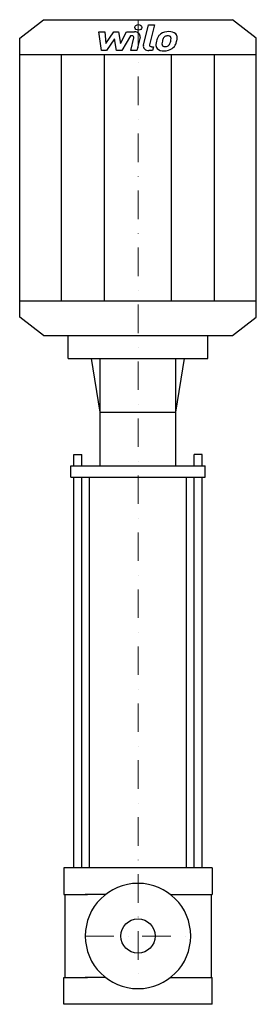
# Model space of a CAD drawing. Extents: x -207 to 207, y 0 to 1730.
import ezdxf

# ---------------------------------------------------------------- set-up
doc = ezdxf.new("R2010")
doc.units = 0
doc.header["$LTSCALE"] = 100
doc.linetypes.add('DASHDOT', pattern=[1, 0.5, -0.25, 0, -0.25])
doc.layers.get('0').update_dxf_attribs({"color": 124})
doc.layers.add('CP_AXIS', color=143, linetype='DASHDOT', lineweight=18)
doc.layers.add('CP_DETAL', color=33, linetype='Continuous')
doc.layers.add('cp_hidde', color=203, linetype='Continuous')

msp = doc.modelspace()

# ---------------------------------------------------------------- linework, layer by layer
for p, q in [((-166, 1730), (166, 1730)), ((207.5, 1697.4), (166, 1730)), ((-207.5, 1697.4), (-166, 1730)), ((-207.5, 1207.6), (-207.5, 1697.4)), ((207.5, 1207.6), (207.5, 1697.4)), ((-207.5, 1669.1), (207.5, 1669.1)), ((-207.5, 1235.9), (207.5, 1235.9)), ((-166, 1175), (-207.5, 1207.6)), ((166, 1175), (207.5, 1207.6)), ((-166, 1175), (166, 1175)), ((-122.5, 1134.7), (-122.5, 1175)), ((-122.5, 1175), (122.5, 1175)), ((122.5, 1134.7), (122.5, 1175)), ((-122.5, 1134.7), (122.5, 1134.7)), ((-66.2, 1040.4), (-81.3, 1134.7)), ((-66.2, 946.2), (-66.2, 1134.7)), ((66.2, 1040.4), (81.3, 1134.7)), ((66.2, 946.2), (66.2, 1134.7)), ((-66.2, 1040.4), (66.2, 1040.4)), ((-117.9, 926), (-117.9, 946.2)), ((-117.9, 946.2), (117.9, 946.2)), ((117.9, 926), (117.9, 946.2)), ((-117.9, 926), (117.9, 926)), ((-85, 240), (-85, 926)), ((85, 240), (85, 926)), ((130, 240), (-130, 240)), ((-130, 240), (-130, 192.7)), ((130, 240), (130, 192.7)), ((-130, 192.7), (-88.7, 192.7)), ((-128.5, 192.7), (-128.5, 47.3)), ((-57.2, 192.7), (-92.5, 192.7)), ((57.2, 192.7), (92.5, 192.7)), ((88.7, 192.7), (130, 192.7)), ((128.5, 192.7), (128.5, 47.3)), ((128.5, 192.7), (128.5, 47.3)), ((-130, 0), (-130, 47.3)), ((-130, 47.3), (-88.7, 47.3)), ((-57.2, 47.3), (-92.5, 47.3)), ((57.2, 47.3), (92.5, 47.3)), ((88.7, 47.3), (130, 47.3)), ((130, 0), (130, 47.3)), ((130, 0), (-130, 0))]:
    msp.add_line(p, q)
msp.add_ellipse((0, 120), major_axis=(-65.4, 65.4), ratio=1, start_param=3.926991, end_param=10.210176)
at = {"layer": 'CP_AXIS'}
for p, q in [((0, 1730), (0, 27.5)), ((-92.5, 120), (92.5, 120))]:
    msp.add_line(p, q, dxfattribs=at)
at = {"layer": 'CP_DETAL'}
for p, q in [((9.5, 1685), (18.3, 1720.8)), ((18.3, 1720.8), (28.8, 1720.8)), ((28.8, 1720.8), (20.2, 1686.1)), ((-68.7, 1708.7), (-57.9, 1708.7)), ((-64.3, 1675.7), (-68.7, 1708.7)), ((-57.9, 1708.7), (-56.2, 1688.3)), ((-56.2, 1688.3), (-42.6, 1708.7)), ((-41.2, 1696.4), (-55.1, 1675.7)), ((-42.6, 1708.7), (-34.4, 1708.7)), ((-37.6, 1675.7), (-41.2, 1696.4)), ((-34.4, 1708.7), (-30.8, 1688.3)), ((-30.8, 1688.3), (-20.3, 1708.7)), ((-13.3, 1701.7), (-28.4, 1675.7)), ((-20.3, 1708.7), (-6.2, 1708.7)), ((-10.9, 1701.7), (-13.3, 1701.7)), ((-12.7, 1675.6), (-7.2, 1698.3)), ((3.6, 1699.4), (-2.2, 1675.6)), ((23.9, 1682.6), (27.1, 1682.6)), ((27.1, 1682.6), (25.4, 1675.7)), ((-134, 1235.9), (-134, 1669.1)), ((-55.1, 1675.7), (-64.3, 1675.7)), ((-59, 1235.9), (-59, 1669.1)), ((-28.4, 1675.7), (-37.6, 1675.7)), ((-2.2, 1675.6), (-12.7, 1675.6)), ((25.4, 1675.7), (19.2, 1675.7)), ((59, 1235.9), (59, 1669.1)), ((134, 1235.9), (134, 1669.1)), ((-112.8, 946.2), (-112.8, 966.3)), ((-112.8, 966.3), (-98.3, 966.3)), ((-98.3, 946.2), (-98.3, 966.3)), ((98.3, 946.2), (98.3, 966.3)), ((112.8, 966.3), (98.3, 966.3)), ((112.8, 946.2), (112.8, 966.3)), ((-112.8, 240), (-112.8, 926)), ((-98.3, 240), (-98.3, 926)), ((98.3, 240), (98.3, 926)), ((112.8, 240), (112.8, 926))]:
    msp.add_line(p, q, dxfattribs=at)
for centre, major_axis, start_param, end_param in [((0.7, 1716.5), (-6.22, 0), 3.141593, 9.424778), ((-10.9, 1698.8), (3.74, 0), -0.189748, 1.571427), ((-6.2, 1700.9), (-9.96, 0), 2.95216, 4.714304), ((68.6, 1687.7), (-36.8, 0), -0.469292, -0.155785), ((52.9, 1693.3), (19.6, 0), 2.277543, 2.633086), ((53.9, 1692.7), (20.9, 0), 1.559079, 2.289844), ((98.8, 1683.8), (-57.1, 0), -0.261617, -0.18873), ((54.7, 1693.7), (11.3, 0), 2.309463, 2.941658), ((52.1, 1695.6), (7.72, 0), 1.548009, 2.279343), ((52.5, 1696.1), (7.04, 0), 1.21063, 1.593195), ((55.1, 1697.7), (-14.5, 0), 3.837325, 4.778498), ((53.3, 1697.9), (4.63, 0), 0.678791, 1.197692), ((51.8, 1697.3), (6.27, 0), -0.026608, 0.62715), ((18.1, 1698), (-40, 0), 2.95617, 3.115053), ((56, 1699), (12.7, 0), -0.048563, 0.644335), ((26.5, 1699.3), (42.3, 0), -0.213199, -0.021666), ((19.2, 1683.5), (-9.96, 0), -0.191914, 1.570796), ((23.9, 1685.6), (-3.73, 0), -0.191914, 1.570796), ((44.3, 1685.5), (-13.1, 0), -0.114442, 0.64211), ((81.1, 1684.3), (-49.9, 0), -0.203622, -0.060635), ((44.7, 1686.3), (14.1, 0), 3.824323, 4.786409), ((48.5, 1687.2), (-6.57, 0), -0.121044, 0.622598), ((78.1, 1686.2), (-36.2, 0), -0.212039, -0.055299), ((47.2, 1686.9), (5.29, 0), 3.844158, 4.795043), ((45.9, 1692.1), (21.4, 0), 4.706695, 5.421673), ((46.3, 1697.3), (-18.5, 0), 1.64383, 1.784252), ((47.9, 1688.8), (-7.72, 0), 1.871642, 2.273785), ((46.7, 1689.8), (9.48, 0), -0.852802, -0.43954), ((26.2, 1696.5), (31.6, 0), -0.409625, -0.173428), ((46.2, 1691.7), (20.8, 0), -0.855172, -0.278235), ((7.1, 1701.4), (61.8, 0), -0.2956, -0.189184)]:
    msp.add_ellipse(centre, major_axis=major_axis, ratio=0.786485, start_param=start_param, end_param=end_param, dxfattribs=at)
at = {"layer": 'cp_hidde'}
msp.add_circle((0, 120), 30.1, dxfattribs=at)

doc.saveas('drawing.dxf')
